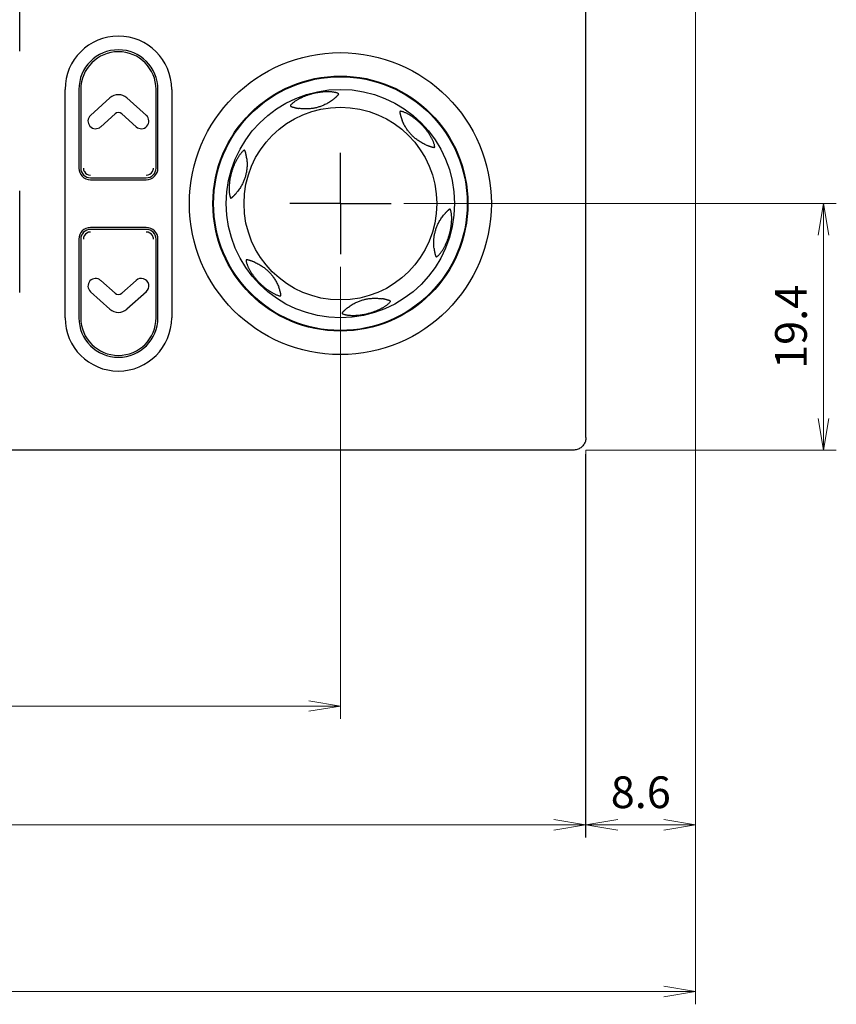
# Model space of a CAD drawing. Units: millimetres. Extents: x 25 to 828, y 0 to 570.
# Drawn here: x 165 to 229, y 227 to 305 of the extents above; entities that cross this region are included whole.
import ezdxf

# ---------------------------------------------------------------- set-up
doc = ezdxf.new("R2010")
doc.units = ezdxf.units.MM
doc.linetypes.add('AM_ISO08W050', pattern=[18, 12, -1.5, 3, -1.5])
doc.linetypes.add('AM_ISO08W050x2', pattern=[9, 6, -0.75, 1.5, -0.75])
doc.layers.add('1寸法線', color=140, linetype='Continuous', lineweight=15)
doc.layers.add('AM_7', color=4, linetype='AM_ISO08W050', lineweight=25)
doc.styles.get("Standard").update_dxf_attribs({"font": 'romans.shx', "bigfont": 'bigfont.shx'})
doc.dimstyles.new('AM_JIS$0', dxfattribs={"dimtxt": 2.5, "dimasz": 2.5, "dimexe": 1, "dimexo": 1, "dimgap": 1, "dimtad": 3, "dimdsep": 46, "dimtxsty": 'STANDARD', "dimblk": 'OPEN', "dimcen": 0, "dimclrd": 256, "dimclre": 256, "dimclrt": 3, "dimadec": 0, "dimazin": 2, "dimtp": 0.2, "dimtm": 0.2, "dimtfac": 0.71, "dimtmove": 0, "dimatfit": 3, "dimldrblk": 'OPEN', "dimfxl": 1, "dimlwd": -1, "dimlwe": -1, "dimarcsym": 0})

# ---------------------------------------------------------------- blocks, each defined once
blk = doc.blocks.new('_Open')
at = {"color": 0, "linetype": 'ByBlock', "lineweight": -2}
for p, q in [((-1, 0.167), (0, 0)), ((-1, -0.167), (0, 0)), ((0, 0), (-1, 0))]:
    blk.add_line(p, q, dxfattribs=at)
blk = doc.blocks.new('*D118')
at = {"layer": '1寸法線', "transparency": 16777216}
for p, q in [((190.297, 285.611), (190.297, 250.005)), ((85.797, 275.102), (85.797, 250.005)), ((88.297, 251.005), (187.797, 251.005))]:
    blk.add_line(p, q, dxfattribs=at)
at = {"layer": 'Defpoints', "color": 0, "transparency": 16777216}
for p in [(190.297, 286.611), (85.797, 276.102), (190.297, 251.005)]:
    blk.add_point(p, dxfattribs=at)
at = {"layer": '1寸法線', "transparency": 16777216, "xscale": 2.5, "yscale": 2.5, "zscale": 2.5, "rotation": 180}
blk.add_blockref('_Open', (85.797, 251.005), dxfattribs=at)
at = {"layer": '1寸法線', "transparency": 16777216, "xscale": 2.5, "yscale": 2.5, "zscale": 2.5}
blk.add_blockref('_Open', (190.297, 251.005), dxfattribs=at)
at = {"layer": '1寸法線', "color": 3, "transparency": 16777216, "insert": (138.047, 253.255), "char_height": 2.5, "attachment_point": 5}
blk.add_mtext('104.5', dxfattribs=at)
blk = doc.blocks.new('*D119')
at = {"layer": '1寸法線', "transparency": 16777216}
for p, q in [((85.797, 275.102), (85.797, 240.634)), ((209.624, 270.857), (209.624, 240.634)), ((88.297, 241.634), (207.124, 241.634))]:
    blk.add_line(p, q, dxfattribs=at)
at = {"layer": 'Defpoints', "color": 0, "transparency": 16777216}
for p in [(85.797, 276.102), (209.624, 271.857), (209.624, 241.634)]:
    blk.add_point(p, dxfattribs=at)
at = {"layer": '1寸法線', "transparency": 16777216, "xscale": 2.5, "yscale": 2.5, "zscale": 2.5, "rotation": 180}
blk.add_blockref('_Open', (85.797, 241.634), dxfattribs=at)
at = {"layer": '1寸法線', "transparency": 16777216, "xscale": 2.5, "yscale": 2.5, "zscale": 2.5}
blk.add_blockref('_Open', (209.624, 241.634), dxfattribs=at)
at = {"layer": '1寸法線', "color": 3, "transparency": 16777216, "insert": (147.711, 243.884), "char_height": 2.5, "attachment_point": 5}
blk.add_mtext('123.8', dxfattribs=at)
blk = doc.blocks.new('*D120')
at = {"layer": '1寸法線', "transparency": 16777216}
for p, q in [((218.297, 376.602), (218.297, 240.634)), ((209.657, 271.17), (209.657, 240.634)), ((215.797, 241.634), (212.157, 241.634))]:
    blk.add_line(p, q, dxfattribs=at)
at = {"layer": 'Defpoints', "color": 0, "transparency": 16777216}
for p in [(218.297, 377.602), (209.657, 272.17), (209.657, 241.634)]:
    blk.add_point(p, dxfattribs=at)
at = {"layer": '1寸法線', "transparency": 16777216, "xscale": 2.5, "yscale": 2.5, "zscale": 2.5, "rotation": 180}
blk.add_blockref('_Open', (209.657, 241.634), dxfattribs=at)
at = {"layer": '1寸法線', "transparency": 16777216, "xscale": 2.5, "yscale": 2.5, "zscale": 2.5}
blk.add_blockref('_Open', (218.297, 241.634), dxfattribs=at)
at = {"layer": '1寸法線', "color": 3, "transparency": 16777216, "insert": (213.977, 243.884), "char_height": 2.5, "attachment_point": 5}
blk.add_mtext('8.6', dxfattribs=at)
blk = doc.blocks.new('*D122')
at = {"layer": '1寸法線', "transparency": 16777216}
for p, q in [((218.297, 376.602), (218.297, 227.495)), ((73.497, 297.602), (73.497, 227.495)), ((75.997, 228.495), (215.797, 228.495))]:
    blk.add_line(p, q, dxfattribs=at)
at = {"layer": 'Defpoints', "color": 0, "transparency": 16777216}
for p in [(218.297, 377.602), (73.497, 298.602), (218.297, 228.495)]:
    blk.add_point(p, dxfattribs=at)
at = {"layer": '1寸法線', "transparency": 16777216, "xscale": 2.5, "yscale": 2.5, "zscale": 2.5, "rotation": 180}
blk.add_blockref('_Open', (73.497, 228.495), dxfattribs=at)
at = {"layer": '1寸法線', "transparency": 16777216, "xscale": 2.5, "yscale": 2.5, "zscale": 2.5}
blk.add_blockref('_Open', (218.297, 228.495), dxfattribs=at)
at = {"layer": '1寸法線', "color": 3, "transparency": 16777216, "insert": (145.897, 231.399), "char_height": 2.5, "attachment_point": 5}
blk.add_mtext('(144.8)', dxfattribs=at)
blk = doc.blocks.new('*D123')
at = {"layer": '1寸法線', "transparency": 16777216}
for p, q in [((195.288, 290.602), (229.391, 290.602)), ((228.391, 273.672), (228.391, 288.102)), ((209.657, 271.172), (229.391, 271.172))]:
    blk.add_line(p, q, dxfattribs=at)
at = {"layer": 'Defpoints', "color": 0, "transparency": 16777216}
for p in [(194.288, 290.602), (228.391, 290.602), (208.657, 271.172)]:
    blk.add_point(p, dxfattribs=at)
at = {"layer": '1寸法線', "transparency": 16777216, "xscale": 2.5, "yscale": 2.5, "zscale": 2.5}
for p, rotation in [((228.391, 290.602), 90), ((228.391, 271.172), 270)]:
    blk.add_blockref('_Open', p, dxfattribs=dict(at, rotation=rotation))
at = {"layer": '1寸法線', "color": 3, "transparency": 16777216, "insert": (226.141, 280.887), "char_height": 2.5, "attachment_point": 5, "rotation": 90}
blk.add_mtext('19.4', dxfattribs=at)

msp = doc.modelspace()

# ---------------------------------------------------------------- linework, layer by layer
at = {"color": 7, "linetype": 'Continuous'}
for p, q in [((209.657, 272.17), (209.657, 483.034)), ((165.015, 302.602), (165.015, 310.602)), ((168.597, 281.602), (168.597, 299.602)), ((169.681, 299.602), (169.681, 293.402)), ((169.831, 299.602), (169.831, 293.402)), ((175.763, 293.402), (175.763, 299.602)), ((175.914, 293.402), (175.914, 299.602)), ((176.997, 299.602), (176.997, 281.602)), ((172.128, 298.928), (170.596, 297.548)), ((174.999, 297.548), (173.466, 298.928)), ((172.53, 297.675), (171.399, 296.656)), ((174.196, 296.656), (173.065, 297.675)), ((170.597, 292.636), (174.997, 292.636)), ((170.597, 292.486), (174.997, 292.486)), ((165.015, 283.602), (165.015, 291.602)), ((174.997, 288.719), (170.597, 288.719)), ((174.997, 288.568), (170.597, 288.568)), ((169.681, 287.802), (169.681, 281.602)), ((169.831, 287.802), (169.831, 281.602)), ((175.763, 281.602), (175.763, 287.802)), ((175.914, 281.602), (175.914, 287.802)), ((172.53, 283.53), (171.399, 284.548)), ((174.196, 284.548), (173.065, 283.53)), ((172.128, 282.277), (170.596, 283.656)), ((174.999, 283.656), (173.466, 282.277)), ((208.657, 271.172), (93.797, 271.172))]:
    msp.add_line(p, q, dxfattribs=at)
for radius in [11.9, 10.052, 10, 9, 7.598]:
    msp.add_circle((190.297, 290.602), radius, dxfattribs=at)
for centre, radius, start, end in [((172.797, 299.602), 4.2, 0.00015, 179.99985), ((172.797, 299.602), 3.117, 0.00087, 179.99913), ((172.797, 299.602), 2.966, 0, 180), ((172.797, 298.185), 1, 48, 132), ((170.997, 297.102), 0.6, 132, 312), ((172.797, 297.377), 0.4, 48, 132), ((174.597, 297.102), 0.6, 228, 48), ((170.597, 293.402), 0.917, 180.00748, 269.99252), ((170.597, 293.402), 0.766, 180, 270), ((170.595, 293.402), 0.556, 180.00026, 209.58887), ((174.997, 293.402), 0.917, 270.00748, 359.99252), ((174.997, 293.402), 0.766, 270, 0), ((174.999, 293.402), 0.556, 331.18941, 359.99901), ((170.596, 293.402), 0.556, 209.59133, 270.17367), ((174.999, 293.402), 0.556, 269.82575, 331.18685), ((170.597, 287.802), 0.917, 90.00748, 179.99252), ((174.997, 287.802), 0.917, 0.00748, 89.99252), ((170.597, 287.802), 0.766, 90, 180), ((170.595, 287.802), 0.556, 151.18941, 179.99901), ((170.596, 287.802), 0.556, 89.82575, 151.18685), ((174.997, 287.802), 0.766, 0, 90), ((174.999, 287.802), 0.556, 29.59133, 90.17367), ((174.999, 287.802), 0.556, 0.00026, 29.58887), ((170.997, 284.102), 0.6, 48, 228), ((174.597, 284.102), 0.6, 312, 132), ((172.797, 283.827), 0.4, 228, 312), ((172.797, 283.02), 1, 228, 312), ((172.797, 281.602), 4.2, 180.00015, 359.99985), ((172.797, 281.602), 3.117, 180.00087, 359.99913), ((172.797, 281.602), 2.966, 180, 0)]:
    msp.add_arc(centre, radius, start, end, dxfattribs=at)
for points, knots in [([(190.159, 299.265), (190.14, 299.277), (190.094, 299.3), (190.018, 299.328), (189.93, 299.352), (189.834, 299.371), (189.734, 299.387), (189.631, 299.399), (189.525, 299.407), (189.419, 299.413), (189.313, 299.415), (189.207, 299.414), (189.101, 299.41), (188.994, 299.404), (188.887, 299.396), (188.777, 299.384), (188.664, 299.37), (188.547, 299.352), (188.428, 299.331), (188.308, 299.307), (188.191, 299.281), (188.076, 299.252), (187.961, 299.221), (187.847, 299.186), (187.734, 299.15), (187.625, 299.111), (187.521, 299.072), (187.42, 299.031), (187.323, 298.989), (187.229, 298.946), (187.138, 298.902), (187.047, 298.855), (186.958, 298.806), (186.868, 298.753), (186.779, 298.697), (186.691, 298.638), (186.606, 298.576), (186.527, 298.511), (186.455, 298.445), (186.396, 298.381), (186.365, 298.337), (186.353, 298.316)], [0, 0, 0, 0, 0.068687, 0.152191, 0.243997, 0.342188, 0.443634, 0.54821, 0.654723, 0.761202, 0.867133, 0.972948, 1.078903, 1.185278, 1.293035, 1.403229, 1.51672, 1.634459, 1.756635, 1.880516, 2.001001, 2.117746, 2.235937, 2.35647, 2.475979, 2.591535, 2.703224, 2.811487, 2.916867, 3.019873, 3.121499, 3.222572, 3.324574, 3.428762, 3.534281, 3.640466, 3.746134, 3.849535, 3.948189, 4.037619, 4.110315, 4.110315, 4.110315, 4.110315]), ([(189.662, 298.757), (189.685, 298.775), (189.729, 298.808), (189.79, 298.858), (189.844, 298.903), (189.878, 298.932), (189.894, 298.947), (189.895, 298.947)], [0, 0, 0, 0, 0.087366, 0.1663594, 0.2358755, 0.2977248, 0.3004438, 0.3004438, 0.3004438, 0.3004438]), ([(189.895, 298.947), (189.908, 298.959), (189.934, 298.983), (189.972, 299.018), (190.007, 299.051), (190.033, 299.076), (190.048, 299.09), (190.052, 299.094)], [0, 0, 0, 0, 0.0538292, 0.1064805, 0.1544788, 0.1971728, 0.2154615, 0.2154615, 0.2154615, 0.2154615]), ([(190.052, 299.094), (190.057, 299.099), (190.07, 299.112), (190.09, 299.134), (190.112, 299.158), (190.13, 299.18), (190.144, 299.199), (190.153, 299.216), (190.158, 299.229), (190.161, 299.239), (190.162, 299.247), (190.162, 299.253), (190.162, 299.257), (190.161, 299.261), (190.16, 299.263), (190.159, 299.264), (190.159, 299.265)], [0, 0, 0, 0, 0.020123, 0.0554774, 0.0881365, 0.1175659, 0.1419912, 0.1604164, 0.1739673, 0.1840585, 0.1916638, 0.1974553, 0.2018222, 0.2050937, 0.2075605, 0.2094336, 0.2094336, 0.2094336, 0.2094336]), ([(186.353, 298.316), (186.353, 298.315), (186.352, 298.313), (186.352, 298.311), (186.354, 298.307), (186.356, 298.302), (186.359, 298.296), (186.365, 298.289), (186.375, 298.279), (186.389, 298.268), (186.41, 298.257), (186.435, 298.246), (186.465, 298.236), (186.498, 298.225), (186.535, 298.213), (186.576, 298.202), (186.619, 298.19), (186.664, 298.178), (186.71, 298.166), (186.76, 298.154), (186.816, 298.141), (186.88, 298.127), (186.952, 298.114), (187.003, 298.105), (187.03, 298.101)], [0, 0, 0, 0, 0.002048, 0.004756, 0.0084123, 0.0133523, 0.0201574, 0.0296491, 0.0425792, 0.0602875, 0.0838894, 0.1119441, 0.1430105, 0.1779677, 0.2173202, 0.2602361, 0.3051207, 0.3510424, 0.3983085, 0.4489512, 0.5055656, 0.5704179, 0.6438184, 0.7257788, 0.7257788, 0.7257788, 0.7257788]), ([(189.662, 298.757), (189.565, 298.685), (189.374, 298.556), (189.082, 298.401), (188.804, 298.282), (188.537, 298.194), (188.271, 298.128), (187.992, 298.082), (187.692, 298.057), (187.367, 298.06), (187.144, 298.083), (187.03, 298.101)], [0, 0, 0, 0, 0.361702, 0.689948, 0.990835, 1.267597, 1.533552, 1.812541, 2.114761, 2.436595, 2.784912, 2.784912, 2.784912, 2.784912]), ([(195.005, 297.875), (195.004, 297.875), (195.003, 297.874), (195.001, 297.873), (194.998, 297.87), (194.995, 297.866), (194.992, 297.86), (194.988, 297.851), (194.984, 297.838), (194.982, 297.82), (194.983, 297.796), (194.986, 297.769), (194.992, 297.738), (194.999, 297.704), (195.008, 297.666), (195.018, 297.625), (195.029, 297.581), (195.041, 297.537), (195.054, 297.491), (195.068, 297.441), (195.085, 297.386), (195.105, 297.325), (195.129, 297.255), (195.148, 297.207), (195.157, 297.181)], [0, 0, 0, 0, 0.002048, 0.004756, 0.0084123, 0.0133523, 0.0201574, 0.0296491, 0.0425792, 0.0602875, 0.0838894, 0.1119441, 0.1430105, 0.1779677, 0.2173202, 0.2602361, 0.3051207, 0.3510424, 0.3983085, 0.4489512, 0.5055656, 0.5704179, 0.6438184, 0.7257788, 0.7257788, 0.7257788, 0.7257788]), ([(197.73, 295.053), (197.731, 295.076), (197.728, 295.127), (197.714, 295.207), (197.691, 295.295), (197.66, 295.388), (197.624, 295.482), (197.582, 295.578), (197.537, 295.674), (197.488, 295.768), (197.437, 295.861), (197.383, 295.952), (197.327, 296.042), (197.269, 296.132), (197.207, 296.221), (197.142, 296.31), (197.074, 296.401), (197, 296.493), (196.922, 296.586), (196.841, 296.677), (196.76, 296.766), (196.677, 296.851), (196.593, 296.934), (196.506, 297.016), (196.418, 297.095), (196.33, 297.171), (196.244, 297.242), (196.158, 297.308), (196.074, 297.371), (195.989, 297.431), (195.905, 297.488), (195.819, 297.543), (195.732, 297.596), (195.641, 297.648), (195.548, 297.697), (195.453, 297.743), (195.357, 297.785), (195.261, 297.822), (195.168, 297.851), (195.083, 297.87), (195.029, 297.875), (195.005, 297.875)], [0, 0, 0, 0, 0.068687, 0.152191, 0.243997, 0.342188, 0.443634, 0.54821, 0.654723, 0.761202, 0.867133, 0.972948, 1.078903, 1.185278, 1.293035, 1.403229, 1.51672, 1.634459, 1.756635, 1.880516, 2.001001, 2.117746, 2.235937, 2.35647, 2.475979, 2.591535, 2.703224, 2.811487, 2.916867, 3.019873, 3.121499, 3.222572, 3.324574, 3.428762, 3.534281, 3.640466, 3.746134, 3.849535, 3.948189, 4.037619, 4.110315, 4.110315, 4.110315, 4.110315]), ([(197.042, 295.23), (196.931, 295.277), (196.724, 295.379), (196.443, 295.553), (196.202, 295.735), (195.991, 295.922), (195.801, 296.12), (195.622, 296.338), (195.451, 296.586), (195.291, 296.869), (195.199, 297.073), (195.157, 297.181)], [0, 0, 0, 0, 0.361702, 0.689948, 0.990835, 1.267597, 1.533552, 1.812541, 2.114761, 2.436595, 2.784912, 2.784912, 2.784912, 2.784912]), ([(197.042, 295.23), (197.069, 295.218), (197.12, 295.197), (197.193, 295.169), (197.259, 295.145), (197.302, 295.131), (197.322, 295.124), (197.323, 295.123)], [0, 0, 0, 0, 0.087366, 0.1663594, 0.2358755, 0.2977248, 0.3004438, 0.3004438, 0.3004438, 0.3004438]), ([(197.323, 295.123), (197.34, 295.118), (197.374, 295.107), (197.423, 295.091), (197.469, 295.078), (197.504, 295.068), (197.523, 295.063), (197.529, 295.061)], [0, 0, 0, 0, 0.0538292, 0.1064805, 0.1544788, 0.1971728, 0.2154615, 0.2154615, 0.2154615, 0.2154615]), ([(197.529, 295.061), (197.536, 295.059), (197.553, 295.054), (197.582, 295.047), (197.614, 295.04), (197.642, 295.036), (197.666, 295.033), (197.685, 295.034), (197.699, 295.036), (197.709, 295.039), (197.716, 295.042), (197.722, 295.044), (197.725, 295.047), (197.728, 295.049), (197.729, 295.051), (197.73, 295.053), (197.73, 295.053)], [0, 0, 0, 0, 0.020123, 0.0554774, 0.0881365, 0.1175659, 0.1419912, 0.1604164, 0.1739673, 0.1840585, 0.1916638, 0.1974553, 0.2018222, 0.2050937, 0.2075605, 0.2094336, 0.2094336, 0.2094336, 0.2094336]), ([(182.726, 294.814), (182.706, 294.803), (182.663, 294.775), (182.601, 294.723), (182.536, 294.659), (182.472, 294.586), (182.408, 294.507), (182.346, 294.423), (182.286, 294.336), (182.228, 294.247), (182.173, 294.156), (182.121, 294.064), (182.071, 293.97), (182.023, 293.875), (181.977, 293.777), (181.932, 293.676), (181.888, 293.571), (181.845, 293.462), (181.803, 293.348), (181.764, 293.232), (181.728, 293.117), (181.696, 293.003), (181.666, 292.889), (181.638, 292.772), (181.614, 292.656), (181.592, 292.543), (181.574, 292.432), (181.559, 292.325), (181.547, 292.22), (181.537, 292.117), (181.53, 292.016), (181.525, 291.914), (181.523, 291.812), (181.524, 291.708), (181.528, 291.603), (181.535, 291.497), (181.547, 291.392), (181.563, 291.291), (181.584, 291.196), (181.61, 291.113), (181.633, 291.064), (181.645, 291.043)], [0, 0, 0, 0, 0.068687, 0.152191, 0.243997, 0.342188, 0.443634, 0.54821, 0.654723, 0.761202, 0.867133, 0.972948, 1.078903, 1.185278, 1.293035, 1.403229, 1.51672, 1.634459, 1.756635, 1.880516, 2.001001, 2.117746, 2.235937, 2.35647, 2.475979, 2.591535, 2.703224, 2.811487, 2.916867, 3.019873, 3.121499, 3.222572, 3.324574, 3.428762, 3.534281, 3.640466, 3.746134, 3.849535, 3.948189, 4.037619, 4.110315, 4.110315, 4.110315, 4.110315]), ([(182.917, 294.13), (182.932, 294.01), (182.947, 293.78), (182.936, 293.449), (182.9, 293.149), (182.843, 292.874), (182.767, 292.61), (182.667, 292.346), (182.538, 292.073), (182.374, 291.793), (182.242, 291.612), (182.17, 291.522)], [0, 0, 0, 0, 0.361702, 0.689948, 0.990835, 1.267597, 1.533552, 1.812541, 2.114761, 2.436595, 2.784912, 2.784912, 2.784912, 2.784912]), ([(182.82, 294.636), (182.818, 294.642), (182.814, 294.66), (182.805, 294.688), (182.796, 294.719), (182.786, 294.746), (182.775, 294.768), (182.766, 294.784), (182.757, 294.795), (182.749, 294.803), (182.743, 294.808), (182.738, 294.811), (182.734, 294.813), (182.731, 294.814), (182.728, 294.814), (182.727, 294.814), (182.726, 294.814)], [0, 0, 0, 0, 0.020123, 0.0554774, 0.0881365, 0.1175659, 0.1419912, 0.1604164, 0.1739673, 0.1840585, 0.1916638, 0.1974553, 0.2018222, 0.2050937, 0.2075605, 0.2094336, 0.2094336, 0.2094336, 0.2094336]), ([(182.869, 294.426), (182.865, 294.444), (182.858, 294.478), (182.847, 294.529), (182.836, 294.575), (182.827, 294.61), (182.822, 294.63), (182.82, 294.636)], [0, 0, 0, 0, 0.0538292, 0.1064805, 0.1544788, 0.1971728, 0.2154615, 0.2154615, 0.2154615, 0.2154615]), ([(182.917, 294.13), (182.914, 294.158), (182.907, 294.213), (182.894, 294.291), (182.882, 294.36), (182.873, 294.404), (182.869, 294.425), (182.869, 294.426)], [0, 0, 0, 0, 0.087366, 0.1663594, 0.2358755, 0.2977248, 0.3004438, 0.3004438, 0.3004438, 0.3004438]), ([(181.645, 291.043), (181.645, 291.042), (181.647, 291.041), (181.649, 291.04), (181.653, 291.039), (181.658, 291.039), (181.665, 291.039), (181.675, 291.04), (181.688, 291.044), (181.705, 291.051), (181.724, 291.063), (181.746, 291.08), (181.77, 291.1), (181.796, 291.123), (181.825, 291.15), (181.856, 291.179), (181.887, 291.211), (181.92, 291.243), (181.953, 291.277), (181.989, 291.315), (182.028, 291.357), (182.071, 291.405), (182.119, 291.461), (182.152, 291.5), (182.17, 291.522)], [0, 0, 0, 0, 0.002048, 0.004756, 0.0084123, 0.0133523, 0.0201574, 0.0296491, 0.0425792, 0.0602875, 0.0838894, 0.1119441, 0.1430105, 0.1779677, 0.2173202, 0.2602361, 0.3051207, 0.3510424, 0.3983085, 0.4489512, 0.5055656, 0.5704179, 0.6438184, 0.7257788, 0.7257788, 0.7257788, 0.7257788]), ([(197.677, 287.075), (197.663, 287.195), (197.647, 287.425), (197.658, 287.755), (197.695, 288.055), (197.752, 288.331), (197.828, 288.594), (197.927, 288.859), (198.056, 289.131), (198.221, 289.411), (198.352, 289.592), (198.425, 289.683)], [0, 0, 0, 0, 0.361702, 0.689948, 0.990835, 1.267597, 1.533552, 1.812541, 2.114761, 2.436595, 2.784912, 2.784912, 2.784912, 2.784912]), ([(197.868, 286.391), (197.889, 286.401), (197.931, 286.429), (197.994, 286.482), (198.058, 286.546), (198.123, 286.619), (198.187, 286.698), (198.249, 286.781), (198.309, 286.868), (198.366, 286.958), (198.421, 287.049), (198.473, 287.141), (198.523, 287.234), (198.572, 287.33), (198.618, 287.427), (198.663, 287.528), (198.707, 287.633), (198.75, 287.743), (198.792, 287.857), (198.831, 287.972), (198.866, 288.087), (198.899, 288.201), (198.929, 288.316), (198.956, 288.432), (198.981, 288.548), (199.002, 288.662), (199.02, 288.772), (199.035, 288.88), (199.048, 288.984), (199.057, 289.087), (199.065, 289.189), (199.069, 289.29), (199.071, 289.393), (199.071, 289.497), (199.067, 289.602), (199.059, 289.708), (199.048, 289.812), (199.032, 289.913), (199.011, 290.008), (198.984, 290.091), (198.962, 290.141), (198.949, 290.162)], [0, 0, 0, 0, 0.068687, 0.152191, 0.243997, 0.342188, 0.443634, 0.54821, 0.654723, 0.761202, 0.867133, 0.972948, 1.078903, 1.185278, 1.293035, 1.403229, 1.51672, 1.634459, 1.756635, 1.880516, 2.001001, 2.117746, 2.235937, 2.35647, 2.475979, 2.591535, 2.703224, 2.811487, 2.916867, 3.019873, 3.121499, 3.222572, 3.324574, 3.428762, 3.534281, 3.640466, 3.746134, 3.849535, 3.948189, 4.037619, 4.110315, 4.110315, 4.110315, 4.110315]), ([(198.949, 290.162), (198.949, 290.162), (198.948, 290.163), (198.945, 290.164), (198.942, 290.165), (198.937, 290.166), (198.929, 290.166), (198.92, 290.164), (198.907, 290.161), (198.89, 290.154), (198.87, 290.142), (198.848, 290.125), (198.824, 290.105), (198.798, 290.081), (198.77, 290.054), (198.739, 290.025), (198.707, 289.994), (198.675, 289.961), (198.641, 289.927), (198.606, 289.89), (198.567, 289.848), (198.523, 289.8), (198.475, 289.744), (198.442, 289.704), (198.425, 289.683)], [0, 0, 0, 0, 0.002048, 0.004756, 0.0084123, 0.0133523, 0.0201574, 0.0296491, 0.0425792, 0.0602875, 0.0838894, 0.1119441, 0.1430105, 0.1779677, 0.2173202, 0.2602361, 0.3051207, 0.3510424, 0.3983085, 0.4489512, 0.5055656, 0.5704179, 0.6438184, 0.7257788, 0.7257788, 0.7257788, 0.7257788]), ([(197.677, 287.075), (197.681, 287.046), (197.688, 286.991), (197.7, 286.913), (197.713, 286.844), (197.721, 286.801), (197.725, 286.779), (197.726, 286.779)], [0, 0, 0, 0, 0.087366, 0.1663594, 0.2358755, 0.2977248, 0.3004438, 0.3004438, 0.3004438, 0.3004438]), ([(197.726, 286.779), (197.729, 286.761), (197.737, 286.726), (197.748, 286.676), (197.759, 286.629), (197.768, 286.594), (197.773, 286.575), (197.775, 286.569)], [0, 0, 0, 0, 0.0538292, 0.1064805, 0.1544788, 0.1971728, 0.2154615, 0.2154615, 0.2154615, 0.2154615]), ([(197.775, 286.569), (197.776, 286.562), (197.781, 286.544), (197.789, 286.516), (197.799, 286.485), (197.809, 286.458), (197.819, 286.436), (197.829, 286.42), (197.838, 286.409), (197.845, 286.402), (197.851, 286.397), (197.856, 286.394), (197.86, 286.392), (197.864, 286.391), (197.866, 286.39), (197.868, 286.391), (197.868, 286.391)], [0, 0, 0, 0, 0.020123, 0.0554774, 0.0881365, 0.1175659, 0.1419912, 0.1604164, 0.1739673, 0.1840585, 0.1916638, 0.1974553, 0.2018222, 0.2050937, 0.2075605, 0.2094336, 0.2094336, 0.2094336, 0.2094336]), ([(182.865, 286.151), (182.863, 286.128), (182.866, 286.077), (182.88, 285.997), (182.904, 285.909), (182.935, 285.817), (182.971, 285.722), (183.012, 285.627), (183.058, 285.531), (183.107, 285.436), (183.158, 285.344), (183.211, 285.252), (183.267, 285.162), (183.326, 285.073), (183.387, 284.984), (183.452, 284.894), (183.521, 284.804), (183.595, 284.712), (183.672, 284.619), (183.753, 284.527), (183.835, 284.439), (183.917, 284.353), (184.002, 284.27), (184.088, 284.188), (184.177, 284.109), (184.264, 284.034), (184.351, 283.963), (184.436, 283.896), (184.521, 283.833), (184.605, 283.773), (184.69, 283.716), (184.775, 283.661), (184.863, 283.608), (184.953, 283.557), (185.046, 283.508), (185.141, 283.461), (185.238, 283.419), (185.334, 283.383), (185.426, 283.353), (185.511, 283.334), (185.565, 283.329), (185.59, 283.33)], [0, 0, 0, 0, 0.068687, 0.152191, 0.243997, 0.342188, 0.443634, 0.54821, 0.654723, 0.761202, 0.867133, 0.972948, 1.078903, 1.185278, 1.293035, 1.403229, 1.51672, 1.634459, 1.756635, 1.880516, 2.001001, 2.117746, 2.235937, 2.35647, 2.475979, 2.591535, 2.703224, 2.811487, 2.916867, 3.019873, 3.121499, 3.222572, 3.324574, 3.428762, 3.534281, 3.640466, 3.746134, 3.849535, 3.948189, 4.037619, 4.110315, 4.110315, 4.110315, 4.110315]), ([(183.066, 286.144), (183.059, 286.145), (183.041, 286.15), (183.013, 286.157), (182.981, 286.164), (182.952, 286.169), (182.928, 286.171), (182.91, 286.171), (182.896, 286.168), (182.886, 286.166), (182.878, 286.163), (182.873, 286.16), (182.869, 286.158), (182.867, 286.155), (182.865, 286.153), (182.865, 286.152), (182.865, 286.151)], [0, 0, 0, 0, 0.020123, 0.0554774, 0.0881365, 0.1175659, 0.1419912, 0.1604164, 0.1739673, 0.1840585, 0.1916638, 0.1974553, 0.2018222, 0.2050937, 0.2075605, 0.2094336, 0.2094336, 0.2094336, 0.2094336]), ([(183.272, 286.081), (183.255, 286.087), (183.221, 286.098), (183.172, 286.113), (183.126, 286.127), (183.091, 286.137), (183.071, 286.142), (183.066, 286.144)], [0, 0, 0, 0, 0.0538292, 0.1064805, 0.1544788, 0.1971728, 0.2154615, 0.2154615, 0.2154615, 0.2154615]), ([(183.553, 285.975), (183.526, 285.986), (183.475, 286.007), (183.401, 286.036), (183.335, 286.059), (183.293, 286.074), (183.273, 286.081), (183.272, 286.081)], [0, 0, 0, 0, 0.087366, 0.1663594, 0.2358755, 0.2977248, 0.3004438, 0.3004438, 0.3004438, 0.3004438]), ([(183.553, 285.975), (183.663, 285.927), (183.87, 285.826), (184.151, 285.651), (184.393, 285.469), (184.603, 285.282), (184.793, 285.085), (184.973, 284.866), (185.144, 284.618), (185.304, 284.336), (185.395, 284.131), (185.437, 284.023)], [0, 0, 0, 0, 0.361702, 0.689948, 0.990835, 1.267597, 1.533552, 1.812541, 2.114761, 2.436595, 2.784912, 2.784912, 2.784912, 2.784912]), ([(185.59, 283.33), (185.59, 283.33), (185.592, 283.33), (185.594, 283.332), (185.597, 283.335), (185.6, 283.339), (185.603, 283.345), (185.607, 283.354), (185.61, 283.367), (185.612, 283.385), (185.612, 283.408), (185.608, 283.436), (185.603, 283.466), (185.596, 283.501), (185.587, 283.539), (185.577, 283.58), (185.566, 283.623), (185.554, 283.668), (185.541, 283.714), (185.526, 283.763), (185.509, 283.818), (185.489, 283.88), (185.465, 283.949), (185.447, 283.998), (185.437, 284.023)], [0, 0, 0, 0, 0.002048, 0.004756, 0.0084123, 0.0133523, 0.0201574, 0.0296491, 0.0425792, 0.0602875, 0.0838894, 0.1119441, 0.1430105, 0.1779677, 0.2173202, 0.2602361, 0.3051207, 0.3510424, 0.3983085, 0.4489512, 0.5055656, 0.5704179, 0.6438184, 0.7257788, 0.7257788, 0.7257788, 0.7257788]), ([(190.436, 281.94), (190.455, 281.927), (190.5, 281.904), (190.577, 281.877), (190.665, 281.853), (190.76, 281.833), (190.86, 281.817), (190.964, 281.806), (191.069, 281.797), (191.176, 281.792), (191.282, 281.79), (191.388, 281.791), (191.494, 281.794), (191.6, 281.8), (191.708, 281.809), (191.818, 281.82), (191.931, 281.835), (192.047, 281.852), (192.167, 281.873), (192.286, 281.897), (192.404, 281.924), (192.519, 281.953), (192.633, 281.984), (192.748, 282.018), (192.86, 282.055), (192.969, 282.093), (193.074, 282.133), (193.174, 282.174), (193.271, 282.215), (193.365, 282.258), (193.457, 282.303), (193.547, 282.35), (193.637, 282.399), (193.727, 282.451), (193.816, 282.507), (193.904, 282.567), (193.988, 282.629), (194.068, 282.694), (194.14, 282.759), (194.198, 282.823), (194.23, 282.868), (194.242, 282.889)], [0, 0, 0, 0, 0.068687, 0.152191, 0.243997, 0.342188, 0.443634, 0.54821, 0.654723, 0.761202, 0.867133, 0.972948, 1.078903, 1.185278, 1.293035, 1.403229, 1.51672, 1.634459, 1.756635, 1.880516, 2.001001, 2.117746, 2.235937, 2.35647, 2.475979, 2.591535, 2.703224, 2.811487, 2.916867, 3.019873, 3.121499, 3.222572, 3.324574, 3.428762, 3.534281, 3.640466, 3.746134, 3.849535, 3.948189, 4.037619, 4.110315, 4.110315, 4.110315, 4.110315]), ([(190.933, 282.447), (191.029, 282.52), (191.22, 282.648), (191.512, 282.804), (191.79, 282.922), (192.058, 283.011), (192.324, 283.077), (192.603, 283.123), (192.903, 283.147), (193.228, 283.145), (193.45, 283.121), (193.565, 283.104)], [0, 0, 0, 0, 0.361702, 0.689948, 0.990835, 1.267597, 1.533552, 1.812541, 2.114761, 2.436595, 2.784912, 2.784912, 2.784912, 2.784912]), ([(194.242, 282.889), (194.242, 282.89), (194.242, 282.891), (194.242, 282.894), (194.241, 282.898), (194.239, 282.902), (194.235, 282.908), (194.229, 282.916), (194.22, 282.926), (194.205, 282.936), (194.185, 282.947), (194.159, 282.958), (194.13, 282.969), (194.096, 282.98), (194.059, 282.991), (194.018, 283.003), (193.975, 283.015), (193.931, 283.027), (193.885, 283.039), (193.835, 283.051), (193.779, 283.064), (193.715, 283.077), (193.643, 283.091), (193.592, 283.099), (193.565, 283.104)], [0, 0, 0, 0, 0.002048, 0.004756, 0.0084123, 0.0133523, 0.0201574, 0.0296491, 0.0425792, 0.0602875, 0.0838894, 0.1119441, 0.1430105, 0.1779677, 0.2173202, 0.2602361, 0.3051207, 0.3510424, 0.3983085, 0.4489512, 0.5055656, 0.5704179, 0.6438184, 0.7257788, 0.7257788, 0.7257788, 0.7257788]), ([(190.543, 282.11), (190.538, 282.105), (190.525, 282.092), (190.505, 282.071), (190.483, 282.047), (190.464, 282.025), (190.45, 282.005), (190.441, 281.989), (190.436, 281.975), (190.434, 281.965), (190.433, 281.958), (190.432, 281.952), (190.433, 281.947), (190.433, 281.944), (190.434, 281.941), (190.435, 281.94), (190.436, 281.94)], [0, 0, 0, 0, 0.020123, 0.0554774, 0.0881365, 0.1175659, 0.1419912, 0.1604164, 0.1739673, 0.1840585, 0.1916638, 0.1974553, 0.2018222, 0.2050937, 0.2075605, 0.2094336, 0.2094336, 0.2094336, 0.2094336]), ([(190.7, 282.257), (190.687, 282.245), (190.66, 282.222), (190.622, 282.187), (190.588, 282.154), (190.561, 282.129), (190.547, 282.114), (190.543, 282.11)], [0, 0, 0, 0, 0.0538292, 0.1064805, 0.1544788, 0.1971728, 0.2154615, 0.2154615, 0.2154615, 0.2154615]), ([(190.933, 282.447), (190.909, 282.43), (190.865, 282.396), (190.804, 282.347), (190.75, 282.302), (190.717, 282.272), (190.701, 282.258), (190.7, 282.257)], [0, 0, 0, 0, 0.087366, 0.1663594, 0.2358755, 0.2977248, 0.3004438, 0.3004438, 0.3004438, 0.3004438]), ([(209.657, 272.17), (209.657, 272.066), (209.624, 271.857), (209.48, 271.574), (209.255, 271.349), (208.972, 271.205), (208.762, 271.172), (208.657, 271.172)], [0, 0, 0, 0, 0.312311, 0.624439, 0.93677, 1.249614, 1.563089, 1.563089, 1.563089, 1.563089])]:
    msp.add_open_spline(points, degree=3, knots=knots, dxfattribs=at)
at = {"layer": 'AM_7', "linetype": 'AM_ISO08W050x2'}
for q in [(190.297, 294.593), (186.306, 290.602), (194.288, 290.602), (190.297, 286.611)]:
    msp.add_line((190.297, 290.602), q, dxfattribs=at)

# ---------------------------------------------------------------- dimensions: what is measured, and where the dimension line sits
at = {"layer": '1寸法線'}
dim = msp.add_linear_dim(base=(218.297, 228.495), p1=(73.497, 298.602), p2=(218.297, 377.602), angle=0, text='(<>)', dimstyle='AM_JIS$0', override={"dimdec": 1}, dxfattribs=at)
dim.commit()
dim.dimension.update_dxf_attribs({"geometry": '*D122', "text_midpoint": (145.897, 231.399)})
for base, p1, p2, angle, picture, middle in [((209.657, 241.634), (218.297, 377.602), (209.657, 272.17), 0, '*D120', (213.977, 243.884)), ((228.391, 290.602), (208.657, 271.172), (194.288, 290.602), 90, '*D123', (226.141, 280.887)), ((190.297, 251.005), (85.797, 276.102), (190.297, 286.611), 0, '*D118', (138.047, 253.255)), ((209.624, 241.634), (85.797, 276.102), (209.624, 271.857), 0, '*D119', (147.711, 243.884))]:
    dim = msp.add_linear_dim(base=base, p1=p1, p2=p2, angle=angle, dimstyle='AM_JIS$0', override={"dimdec": 1}, dxfattribs=at)
    dim.commit()
    dim.dimension.update_dxf_attribs({"geometry": picture, "text_midpoint": middle})

doc.saveas('drawing.dxf')
